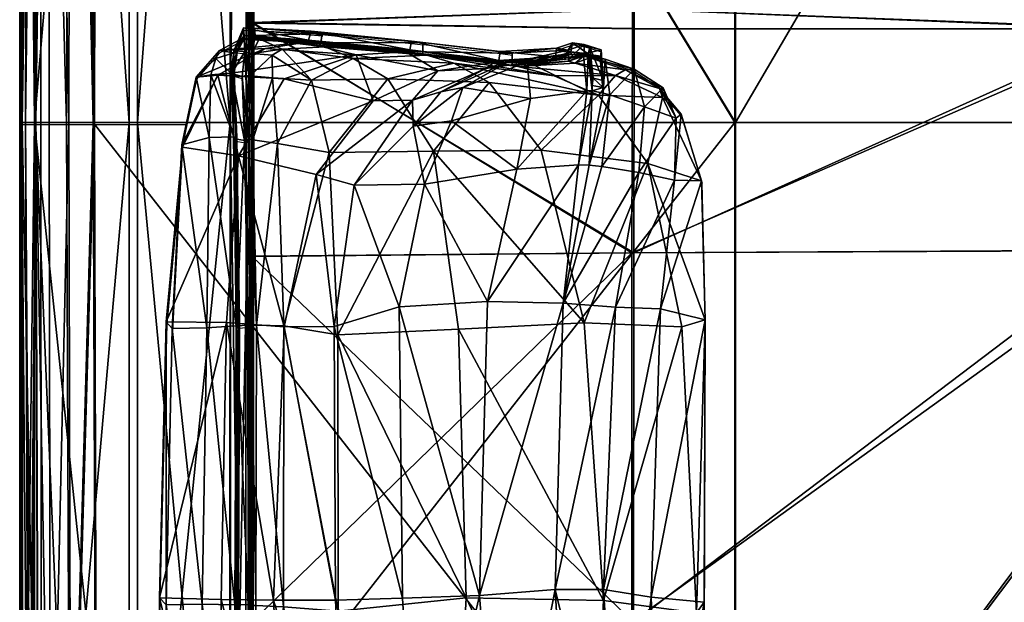
# Model space of a CAD drawing. Units: centimetres. Extents: x -296 to 10, y -261 to 120.
# Drawn here: x -296 to -228, y -177 to -138 of the extents above; entities that cross this region are included whole.
import ezdxf

# ---------------------------------------------------------------- set-up
doc = ezdxf.new("R2010")
doc.units = ezdxf.units.CM
doc.layers.add('Mobilier 2D', color=7, linetype='Continuous', true_color=0x390888)
doc.layers.add('Mobilier 3D', color=7, linetype='Continuous', true_color=0x390888)

# ---------------------------------------------------------------- blocks, each defined once
blk = doc.blocks.new('7084546d-d2c2-4c9c-b5cb-881ffae012c3')
at = {"layer": 'Mobilier 2D'}
for points in [[(-68.214, 48.99, 0), (-0.159, 49.051, 0)], [(-0.159, 49.034, 0), (-68.214, 48.99, 0)], [(-68.199, 49.007, 0), (-0.159, 49.051, 0)], [(-0.159, 49.051, 0), (83.373, 49.008, 0)], [(-0.159, 49.034, 0), (-0.159, 49.051, 0)], [(-0.159, 37.614, 0), (-0.159, 49.034, 0)], [(83.389, 48.99, 0), (-0.159, 49.034, 0)], [(-0.159, 49.034, 0), (83.373, 49.008, 0)], [(-50.428, 39.255, 0), (-32.727, 39.464, 0)], [(-13.812, 38.998, 0), (-32.727, 39.464, 0)], [(-3.194, 38.014, 0), (-14.274, 38.601, 0)], [(-3.194, 38.014, 0), (-13.812, 38.998, 0)], [(-1.682, 37.934, 0), (-3.194, 38.014, 0)], [(-0.159, 37.614, 0), (-1.682, 37.934, 0)], [(2.958, 36.958, 0), (-0.159, 37.614, 0)], [(2.958, 36.958, 0), (4.774, 35.361, 0)], [(5.462, 34.062, 0), (4.774, 35.361, 0)], [(-1.261, 34.38, 0), (3.21, 34.536, 0)], [(3.005, 33.795, 0), (3.21, 34.536, 0)], [(3.21, 34.536, 0), (4.746, 34.361, 0)], [(-33.192, 34.2, 0), (-14.093, 34.194, 0)], [(-1.261, 34.38, 0), (-14.093, 34.194, 0)], [(-14.093, 34.194, 0), (-14.055, 33.414, 0)], [(-1.261, 34.38, 0), (-1.39, 33.625, 0)], [(3.005, 33.795, 0), (-1.39, 33.625, 0)], [(4.713, 33.612, 0), (4.746, 34.361, 0)], [(4.746, 34.361, 0), (5.462, 34.062, 0)], [(5.462, 34.062, 0), (6.331, 33.699, 0)], [(-14.055, 33.414, 0), (-33.222, 33.393, 0)], [(-1.39, 33.625, 0), (-14.055, 33.414, 0)], [(4.713, 33.612, 0), (6.31, 32.955, 0)], [(6.331, 33.699, 0), (6.312, 32.996, 0)], [(6.31, 32.955, 0), (5.944, 28.301, 0)], [(6.31, 32.955, 0), (6.1, 29.061, 0)], [(6.312, 32.996, 0), (6.31, 32.955, 0)], [(6.312, 32.996, 0), (7.851, 32.997, 0)], [(6.1, 29.061, 0), (5.411, 22.197, 0)], [(5.944, 28.301, 0), (6.1, 29.061, 0)], [(5.411, 22.197, 0), (5.326, 21.407, 0)], [(4.71, 16.098, 0), (5.326, 21.407, 0)], [(4.589, 15.283, 0), (4.71, 16.098, 0)], [(4.71, 16.098, 0), (4.95, 12.249, 0)], [(4.95, 12.249, 0), (4.814, 11.445, 0)], [(5.308, 11.15, 0), (4.95, 12.249, 0)], [(5.195, 10.349, 0), (5.308, 11.15, 0)], [(4.828, 9.176, 0), (5.195, 10.349, 0)], [(4.192, 8.897, 0), (3.495, 6.921, 0)], [(4.257, 9.14, 0), (4.192, 8.897, 0)], [(4.284, 9.242, 0), (4.257, 9.14, 0)], [(4.257, 9.14, 0), (4.828, 9.176, 0)], [(3.495, 6.921, 0), (2.219, 4.922, 0)], [(2.175, 5.18, 0), (1.503, 4.616, 0)], [(2.219, 4.922, 0), (1.503, 4.616, 0)], [(1.503, 4.616, 0), (0.416, 3.705, 0)], [(0.416, 3.705, 0), (-4.154, 2.29, 0)], [(-50.174, 2.173, 0), (-13.672, 2.044, 0)], [(-13.672, 2.044, 0), (-4.154, 2.29, 0)]]:
    blk.add_polyline3d(points, dxfattribs=at)
blk = doc.blocks.new('0f639131-0e04-4171-ab94-2cdcba54499f')
at = {"layer": 'Mobilier 3D', "color": 206, "true_color": 0x560d6a}
mesh = blk.add_polyface(dxfattribs=at)
corners = [(-65.671, 45.627, 19.791), (-65.681, 43.821, 19.792), (-55.996, 43.841, 19.841), (-55.996, 45.648, 19.841), (-55.993, 47.764, 10.04), (-65.618, 47.585, 10.051), (-65.687, 48.068, 11.647), (-56.002, 48.464, 11.654), (-55.993, 47.794, 19.687), (-65.791, 47.605, 19.687), (-55.996, 48.324, 18.463), (-65.73, 48.009, 18.458), (-65.56, 46.95, 9.789), (-67.655, 46.945, 9.808), (-67.704, 47.545, 10.054), (-65.541, 45.423, 9.775), (-67.645, 45.389, 9.782), (-65.546, 43.636, 9.776), (-67.645, 43.601, 9.784), (-67.767, 45.623, 19.78), (-67.779, 43.817, 19.781), (-67.786, 47.981, 11.645), (-67.914, 47.564, 19.687), (-67.839, 47.94, 18.457), (-55.887, 46.97, 9.701), (-55.831, 45.574, 9.739), (-55.856, 43.796, 9.74), (-65.873, -0.017, 19.811), (-65.649, 0.01, 9.799), (-68.014, -0.018, 19.804), (-56.343, 0.037, 9.771), (-68.677, 33.119, 36.413), (-68.5, 6.933, 38.28), (-53.146, 6.976, 38.643), (-52.896, 33.144, 36.81), (-53.139, 7.096, 19.554), (-68.516, 7.069, 19.691), (-68.734, 33.119, 19.822), (-52.929, 33.143, 19.713), (-34.25, 33.158, 19.713), (-34.25, 6.993, 38.788), (-68.055, 49.016, 57.913), (-68.059, 48.851, 60.241), (0, 48.902, 60.341), (0, 49.062, 55.403), (-68.055, 49.018, 55.41)]
mesh.append_faces([[corners[k] for k in face] for face in [(0, 1, 2), (2, 3, 0), (4, 5, 6), (6, 7, 4), (8, 9, 0), (0, 3, 8), (8, 10, 11), (11, 9, 8), (6, 11, 10), (10, 7, 6), (5, 12, 13), (13, 14, 5), (12, 15, 16), (16, 13, 12), (16, 15, 17), (17, 18, 16), (19, 20, 1), (1, 0, 19), (14, 21, 6), (6, 5, 14), (9, 22, 19), (19, 0, 9), (9, 11, 23), (21, 23, 11), (11, 6, 21), (4, 24, 12), (12, 5, 4), (24, 25, 15), (15, 12, 24), (15, 25, 26), (26, 17, 15), (2, 1, 27), (18, 17, 28), (1, 20, 29), (17, 26, 30), (31, 32, 33), (33, 34, 31), (35, 36, 37), (37, 38, 35), (35, 38, 39), (34, 33, 40), (41, 42, 43), (44, 45, 41)]], dxfattribs={"vtx2": -1, "color": 206})
mesh = blk.add_polyface(dxfattribs=at)
corners = [(-56.002, 48.464, 11.654), (-55.996, 48.324, 18.463), (0, 48.688, 18.476), (0, 45.712, 9.695), (-55.831, 45.574, 9.739), (-55.887, 46.97, 9.701), (-55.993, 47.764, 10.04), (0, 47.97, 10.026), (0, 48.001, 19.688), (-55.993, 47.794, 19.687), (-55.996, 45.648, 19.841), (-55.996, 43.841, 19.841), (0, 44.045, 19.856), (0, 43.943, 9.697), (-55.856, 43.796, 9.74), (-56.246, -0.016, 19.841), (-8.936, 7.096, 19.554), (-34.25, 7.101, 19.554), (-34.25, 33.158, 19.713), (-9.18, 33.144, 36.81), (-34.25, 33.158, 36.903), (-34.25, 6.993, 38.788), (-53.139, 7.096, 19.554), (-52.896, 33.144, 36.81), (0, 48.902, 60.341), (-68.059, 48.851, 60.241), (-68.007, 47.589, 61.619), (0, 47.632, 61.766), (-67.484, 34.635, 19.791), (-67.367, 41.001, 19.782), (0, 41, 19.772), (0, 33.319, 19.965), (-67.691, 33.363, 20.104), (-67.934, 48.908, 20.104), (-68.039, 49.034, 21.548), (0, 49.078, 21.437), (0, 48.953, 19.965), (-68.042, 49.033, 24.331), (0, 49.078, 24.324), (-67.868, 41.574, 61.891), (-67.853, 34.683, 61.331), (0, 34.64, 61.474), (0, 41.57, 62.065), (0, 49.06, 57.951), (-68.055, 49.016, 57.913), (-67.815, 33.59, 59.858), (0, 33.54, 59.958), (-67.739, 48.035, 19.812), (0, 48.065, 19.781), (0, 33.194, 21.437), (-67.796, 33.238, 21.549), (-67.811, 33.125, 57.876), (-67.811, 33.115, 55.566), (0, 33.019, 55.559), (0, 33.022, 57.669), (-67.799, 33.238, 24.331), (0, 33.194, 24.324), (0, 49.062, 55.403), (-68.055, 49.018, 55.41)]
mesh.append_faces([[corners[k] for k in face] for face in [(0, 1, 2), (3, 4, 5), (5, 6, 7), (7, 6, 0), (8, 9, 10), (1, 9, 8), (10, 11, 12), (13, 14, 4), (12, 11, 15), (16, 17, 18), (19, 20, 21), (18, 17, 22), (21, 20, 23), (24, 25, 26), (26, 27, 24), (28, 29, 30), (31, 32, 28), (33, 34, 35), (35, 36, 33), (34, 37, 38), (38, 35, 34), (39, 40, 41), (41, 42, 39), (24, 43, 44), (45, 46, 41), (41, 40, 45), (29, 47, 48), (49, 50, 32), (51, 52, 53), (53, 54, 51), (48, 47, 33), (33, 36, 48), (55, 50, 49), (49, 56, 55), (45, 51, 54), (54, 46, 45), (26, 39, 42), (42, 27, 26), (44, 43, 57), (38, 37, 58), (58, 57, 38), (55, 56, 53), (53, 52, 55)]], dxfattribs={"vtx2": -1, "color": 206})
mesh = blk.add_polyface(dxfattribs=at)
corners = [(0, 48.688, 18.476), (0, 48.951, 11.654), (-56.002, 48.464, 11.654), (-55.887, 46.97, 9.701), (0, 47.061, 9.659), (0, 45.712, 9.695), (0, 47.97, 10.026), (-55.996, 45.648, 19.841), (0, 45.857, 19.856), (0, 48.001, 19.688), (-55.996, 48.324, 18.463), (0, 44.045, 19.856), (-55.831, 45.574, 9.739), (0, 43.943, 9.697), (-55.856, 43.796, 9.74), (0, 0.033, 9.729), (8.094, 7.065, 19.855), (7.967, 7.024, 21.297), (7.838, 33.121, 21.178), (8.046, 33.119, 19.947), (7.967, 6.995, 28.646), (7.831, 33.121, 28.192), (9.26, 33.119, 36.413), (8.055, 33.119, 35.804), (8.092, 6.934, 37.478), (9.437, 6.933, 38.28), (24.79, 6.976, 38.643), (7.837, 33.121, 34.031), (7.966, 6.969, 35.432), (9.203, 33.119, 19.822), (9.421, 7.069, 19.691), (24.798, 7.096, 19.554), (7.768, 7.065, 19.855), (8.02, 33.119, 19.947), (8.228, 33.121, 21.178), (7.894, 7.024, 21.297), (8.235, 33.121, 28.192), (7.894, 6.995, 28.646), (7.769, 6.934, 37.478), (8.011, 33.119, 35.804), (6.806, 33.119, 36.413), (-9.18, 33.144, 36.81), (-8.929, 6.976, 38.643), (6.425, 6.933, 38.28), (8.229, 33.121, 34.031), (7.895, 6.969, 35.432), (6.864, 33.119, 19.822), (6.441, 7.069, 19.691), (-8.936, 7.096, 19.554), (-9.146, 33.143, 19.713), (-34.25, 33.158, 19.713), (-34.25, 6.993, 38.788), (0, 41, 19.772), (0, 34.614, 19.772), (-67.484, 34.635, 19.791), (0, 33.319, 19.965), (0, 48.065, 19.781), (-67.367, 41.001, 19.782), (-67.691, 33.363, 20.104), (0, 33.194, 21.437)]
mesh.append_faces([[corners[k] for k in face] for face in [(0, 1, 2), (3, 4, 5), (6, 4, 3), (2, 1, 6), (7, 8, 9), (9, 0, 10), (11, 8, 7), (12, 5, 13), (14, 13, 15), (16, 17, 18), (18, 19, 16), (18, 17, 20), (20, 21, 18), (22, 23, 24), (22, 25, 26), (27, 28, 24), (24, 23, 27), (20, 28, 27), (27, 21, 20), (29, 30, 16), (16, 19, 29), (31, 30, 29), (32, 33, 34), (34, 35, 32), (34, 36, 37), (37, 35, 34), (38, 39, 40), (40, 41, 42), (42, 43, 40), (44, 39, 38), (38, 45, 44), (37, 36, 44), (44, 45, 37), (46, 33, 32), (32, 47, 46), (48, 49, 46), (46, 47, 48), (50, 49, 48), (51, 42, 41), (52, 53, 54), (54, 53, 55), (56, 52, 57), (58, 55, 59)]], dxfattribs={"vtx2": -1, "color": 206})
mesh = blk.add_polyface(dxfattribs=at)
corners = [(71.994, 48.464, 11.654), (0, 48.951, 11.654), (0, 48.688, 18.476), (71.988, 48.324, 18.463), (0, 45.712, 9.695), (0, 47.061, 9.659), (71.879, 46.97, 9.701), (71.823, 45.574, 9.739), (0, 47.97, 10.026), (71.985, 47.764, 10.04), (71.985, 47.794, 19.687), (0, 48.001, 19.688), (0, 45.857, 19.856), (71.987, 45.648, 19.841), (0, 44.045, 19.856), (71.987, 43.841, 19.841), (71.848, 43.796, 9.74), (0, 43.943, 9.697), (83.5, 47.589, 61.619), (83.552, 48.851, 60.241), (0, 48.902, 60.341), (0, 47.632, 61.766), (0, 41, 19.772), (82.86, 41.001, 19.782), (82.977, 34.635, 19.791), (0, 34.614, 19.772), (83.184, 33.363, 20.104), (0, 33.319, 19.965), (83.428, 48.908, 20.104), (0, 48.953, 19.965), (0, 49.078, 21.437), (83.533, 49.034, 21.548), (0, 49.078, 24.324), (83.535, 49.033, 24.331), (83.361, 41.574, 61.891), (0, 41.57, 62.065), (0, 34.64, 61.474), (83.346, 34.683, 61.331), (83.548, 49.016, 57.913), (0, 49.06, 57.951), (83.308, 33.59, 59.858), (0, 33.54, 59.958), (0, 48.065, 19.781), (83.232, 48.035, 19.812), (0, 33.022, 57.669), (83.548, 49.018, 55.41), (0, 49.062, 55.403)]
mesh.append_faces([[corners[k] for k in face] for face in [(0, 1, 2), (2, 3, 0), (4, 5, 6), (6, 7, 4), (6, 5, 8), (8, 9, 6), (1, 0, 9), (9, 8, 1), (10, 11, 12), (12, 13, 10), (2, 11, 10), (10, 3, 2), (13, 12, 14), (14, 15, 13), (7, 16, 17), (17, 4, 7), (18, 19, 20), (20, 21, 18), (22, 23, 24), (24, 25, 22), (24, 26, 27), (27, 25, 24), (28, 29, 30), (30, 31, 28), (32, 33, 31), (31, 30, 32), (34, 35, 36), (36, 37, 34), (38, 39, 20), (20, 19, 38), (40, 37, 36), (36, 41, 40), (23, 22, 42), (42, 43, 23), (28, 43, 42), (42, 29, 28), (40, 41, 44), (35, 34, 18), (18, 21, 35), (39, 38, 45), (45, 46, 39), (33, 32, 46), (46, 45, 33)]], dxfattribs={"vtx2": -1, "color": 206})
mesh = blk.add_polyface(dxfattribs=at)
corners = [(-69.685, -0.005, 19.683), (-69.732, -42.47, 19.683), (-68.249, -42.46, 19.826), (-68.014, -0.018, 19.804), (0, -41.975, 9.761), (-56.83, -41.782, 9.801), (-56.343, 0.037, 9.771), (-65.873, -0.017, 19.811), (-56.246, -0.016, 19.841), (-55.996, 43.841, 19.841), (-67.663, 0.003, 9.805), (-68.889, 0, 9.808), (-68.886, 43.697, 9.786), (-69.836, -0.003, 10.068), (-69.932, -0.005, 18.457), (-69.638, 43.98, 19.683), (-65.649, 0.01, 9.799), (-67.645, 43.601, 9.784), (-65.681, 43.821, 19.792), (-65.546, 43.636, 9.776), (-67.779, 43.817, 19.781), (0, 0.033, 9.729), (-55.856, 43.796, 9.74), (-56.497, -42.46, 19.841), (-66.066, -42.46, 19.829), (-68.892, -42.127, 9.83), (-67.68, -41.996, 9.827), (-69.901, -42.449, 10.074), (0, -42.458, 19.856), (-65.751, -41.944, 9.822), (-8.76, -28.285, 19.533), (-34.25, -28.401, 19.533), (-34.25, 7.101, 19.554), (-34.25, 6.993, 38.788), (-34.25, -26.703, 40.602), (-8.75, -26.681, 40.448), (-69.843, 7.065, 19.855), (-68.516, 7.069, 19.691), (-68.507, -28.121, 19.673), (-69.791, -28.12, 19.837), (-53.139, 7.096, 19.554), (-53.315, -28.285, 19.533), (-69.969, 7.024, 21.297), (-69.845, 6.934, 37.478), (-69.877, -27.234, 38.144), (-68.471, -27.089, 39.072), (-68.5, 6.933, 38.28), (-53.146, 6.976, 38.643), (-53.326, -26.681, 40.448), (-69.867, 46.436, 57.636), (-69.821, 0, 57.669), (-69.817, 0, 55.559), (-69.924, -44.696, 57.876)]
mesh.append_faces([[corners[k] for k in face] for face in [(0, 1, 2), (2, 3, 0), (4, 5, 6), (7, 8, 9), (10, 11, 12), (12, 11, 13), (14, 0, 15), (16, 10, 17), (3, 7, 18), (6, 16, 19), (0, 3, 20), (21, 6, 22), (23, 8, 7), (7, 24, 23), (25, 11, 10), (10, 26, 25), (13, 11, 25), (25, 27, 13), (1, 0, 14), (8, 23, 28), (26, 10, 16), (16, 29, 26), (24, 7, 3), (3, 2, 24), (16, 6, 5), (5, 29, 16), (30, 31, 32), (33, 34, 35), (36, 37, 38), (38, 39, 36), (40, 41, 38), (38, 37, 40), (42, 36, 39), (43, 44, 45), (45, 46, 43), (47, 46, 45), (45, 48, 47), (32, 31, 41), (41, 40, 32), (33, 47, 48), (48, 34, 33), (49, 50, 51), (51, 50, 52)]], dxfattribs={"vtx2": -1, "color": 206})
mesh = blk.add_polyface(dxfattribs=at)
corners = [(-56.343, 0.037, 9.771), (0, 0.033, 9.729), (0, -41.975, 9.761), (-56.246, -0.016, 19.841), (0, 0.002, 19.856), (0, 44.045, 19.856), (0, -42.458, 19.856), (8.182, -41.282, 37.859), (8.06, -27.234, 38.144), (7.946, -27.342, 36.116), (8.092, 6.934, 37.478), (9.437, 6.933, 38.28), (9.26, 33.119, 36.413), (7.966, 6.969, 35.432), (7.967, 6.995, 28.646), (7.975, -27.696, 28.855), (9.537, -41.139, 38.777), (9.465, -27.089, 39.072), (8.094, 7.065, 19.855), (9.421, 7.069, 19.691), (9.429, -28.121, 19.673), (8.145, -28.12, 19.837), (24.611, -26.681, 40.448), (24.798, 7.096, 19.554), (7.977, -28.078, 21.389), (7.967, 7.024, 21.297), (24.79, 6.976, 38.643), (6.806, 33.119, 36.413), (6.425, 6.933, 38.28), (7.769, 6.934, 37.478), (7.895, 6.969, 35.432), (7.802, -27.234, 38.144), (7.915, -27.342, 36.116), (7.894, 6.995, 28.646), (7.887, -27.696, 28.855), (6.396, -27.089, 39.072), (6.324, -41.139, 38.777), (7.768, 7.065, 19.855), (7.716, -28.12, 19.837), (6.432, -28.121, 19.673), (6.441, 7.069, 19.691), (-8.75, -26.681, 40.448), (-8.936, 7.096, 19.554), (-8.76, -28.285, 19.533), (7.894, 7.024, 21.297), (7.885, -28.078, 21.389), (-8.929, 6.976, 38.643), (-34.25, 7.101, 19.554), (-34.25, 6.993, 38.788), (-8.6, -40.521, 40.134), (-34.25, -26.703, 40.602)]
mesh.append_faces([[corners[k] for k in face] for face in [(0, 1, 2), (3, 4, 5), (6, 4, 3), (7, 8, 9), (10, 11, 12), (13, 9, 8), (8, 10, 13), (14, 15, 9), (9, 13, 14), (16, 17, 8), (18, 19, 20), (20, 21, 18), (22, 17, 16), (20, 19, 23), (21, 24, 25), (25, 18, 21), (24, 15, 14), (14, 25, 24), (10, 8, 17), (17, 11, 10), (26, 11, 17), (27, 28, 29), (30, 29, 31), (31, 32, 30), (33, 30, 32), (32, 34, 33), (31, 35, 36), (37, 38, 39), (39, 40, 37), (36, 35, 41), (42, 40, 39), (39, 43, 42), (38, 37, 44), (44, 45, 38), (45, 44, 33), (33, 34, 45), (29, 28, 35), (35, 31, 29), (46, 41, 35), (35, 28, 46), (47, 42, 43), (41, 46, 48), (49, 41, 50)]], dxfattribs={"vtx2": -1, "color": 206})
mesh = blk.add_polyface(dxfattribs=at)
corners = [(0, -41.975, 9.761), (0, 0.033, 9.729), (72.335, 0.037, 9.771), (72.822, -41.782, 9.801), (71.987, 43.841, 19.841), (0, 44.045, 19.856), (0, 0.002, 19.856), (72.238, -0.016, 19.841), (71.848, 43.796, 9.74), (0, 43.943, 9.697), (72.488, -42.46, 19.841), (0, -42.458, 19.856), (84.743, 33.119, 36.413), (68.757, 33.144, 36.81), (69.008, 6.976, 38.643), (84.369, -28.121, 19.673), (69.177, -28.285, 19.533), (69, 7.096, 19.554), (69.187, -26.681, 40.448), (84.333, -27.089, 39.072), (68.791, 33.143, 19.713), (84.8, 33.119, 19.822), (43.687, 33.158, 19.713), (43.687, 7.101, 19.554), (43.687, 33.158, 36.903), (43.687, 6.993, 38.788), (43.687, -28.401, 19.533), (43.687, -26.703, 40.602), (69.337, -40.521, 40.134), (24.79, 6.976, 38.643), (25.041, 33.144, 36.81), (9.26, 33.119, 36.413), (24.798, 7.096, 19.554), (24.621, -28.285, 19.533), (9.429, -28.121, 19.673), (9.465, -27.089, 39.072), (24.611, -26.681, 40.448), (9.203, 33.119, 19.822), (25.007, 33.143, 19.713), (24.462, -40.521, 40.134), (83.184, 33.363, 20.104), (83.289, 33.238, 21.549), (0, 33.194, 21.437), (0, 33.319, 19.965), (83.304, 33.069, 57.636), (0, 33.022, 57.669), (0, 33.019, 55.559), (83.304, 33.065, 55.566), (83.292, 33.238, 24.331), (0, 33.194, 24.324), (83.308, 33.59, 59.858)]
mesh.append_faces([[corners[k] for k in face] for face in [(0, 1, 2), (2, 3, 0), (4, 5, 6), (6, 7, 4), (8, 2, 1), (1, 9, 8), (10, 7, 6), (6, 11, 10), (12, 13, 14), (15, 16, 17), (14, 18, 19), (17, 20, 21), (22, 20, 17), (17, 23, 22), (13, 24, 25), (25, 14, 13), (23, 17, 16), (16, 26, 23), (25, 27, 18), (18, 14, 25), (28, 18, 27), (29, 30, 31), (32, 33, 34), (35, 36, 29), (37, 38, 32), (22, 23, 32), (32, 38, 22), (30, 29, 25), (25, 24, 30), (23, 26, 33), (33, 32, 23), (25, 29, 36), (36, 27, 25), (27, 36, 39), (40, 41, 42), (42, 43, 40), (44, 45, 46), (46, 47, 44), (41, 48, 49), (49, 42, 41), (45, 44, 50), (47, 46, 49), (49, 48, 47)]], dxfattribs={"vtx2": -1, "color": 206})
at = {"layer": 'Mobilier 3D', "color": 149, "true_color": 0x3b3f53}
mesh = blk.add_polyface(dxfattribs=at)
corners = [(-32.681, 35.263, 62.913), (-32.743, 31.674, 52.069), (-49.776, 30.757, 51.276), (-50.111, 35.243, 62.842), (-32.567, 39.49, 73.368), (-50.269, 39.282, 73.475), (-50.991, 38.878, 80.046), (-33.055, 39.04, 80.183), (-14.115, 38.627, 80.328), (-13.653, 39.024, 73.584), (-13.696, 34.906, 62.826), (-51.49, 32.992, 86.955), (-33.107, 32.884, 86.71), (-33.093, 33.22, 86.628), (-51.515, 33.305, 86.868), (-33.086, 33.236, 86.807), (-51.493, 33.534, 87.657), (-33.062, 33.419, 87.42), (-33.033, 34.226, 87.12), (-51.509, 33.328, 87.045), (-33.195, 30.991, 87.019), (-13.934, 34.22, 87.348), (-13.914, 34.083, 86.707), (-33.053, 34.139, 86.469), (-13.909, 34.014, 86.551), (-33.058, 34.081, 86.307), (-13.923, 34.239, 86.429), (-33.052, 34.327, 86.188), (-14.077, 36.254, 84.588), (-33.006, 36.575, 84.303), (-51.563, 34.31, 87.337), (-51.598, 34.199, 86.689), (-51.607, 34.137, 86.53), (-51.628, 34.351, 86.422), (-13.875, 33.178, 86.931), (-13.879, 33.208, 87.106), (-13.896, 33.44, 87.706), (-13.879, 32.843, 87.047), (-13.923, 30.959, 87.551), (-51.684, 36.392, 84.52)]
mesh.append_faces([[corners[k] for k in face] for face in [(0, 1, 2), (2, 3, 0), (4, 0, 3), (3, 5, 4), (6, 7, 4), (4, 5, 6), (7, 8, 9), (9, 4, 7), (10, 0, 4), (11, 12, 13), (14, 13, 15), (16, 17, 18), (19, 15, 17), (20, 12, 11), (1, 0, 10), (18, 21, 22), (22, 23, 18), (24, 25, 23), (23, 22, 24), (25, 24, 26), (26, 27, 25), (28, 29, 27), (27, 26, 28), (30, 18, 23), (31, 23, 25), (32, 25, 27), (33, 27, 29), (13, 34, 35), (35, 15, 13), (36, 17, 15), (15, 35, 36), (17, 36, 21), (21, 18, 17), (37, 12, 20), (20, 38, 37), (34, 13, 12), (12, 37, 34), (39, 29, 7), (7, 6, 39), (29, 28, 8), (8, 7, 29)]], dxfattribs={"vtx2": -1, "color": 149})
mesh = blk.add_polyface(dxfattribs=at)
corners = [(-13.988, 27.519, 45.551), (-12.636, 23.048, 41.51), (-32.602, 22.82, 41.956), (-32.567, 39.49, 73.368), (-13.653, 39.024, 73.584), (-13.696, 34.906, 62.826), (-14.077, 36.254, 84.588), (-1.018, 36.077, 85.431), (-1.523, 37.96, 81.032), (-14.115, 38.627, 80.328), (-1.682, 37.914, 74.213), (-2.278, 34.077, 62.744), (-4.23, 21.322, 40.85), (-4.292, 26.147, 45.069), (-0.242, 22.101, 41.602), (0.114, 19.474, 39.786), (1.539, 22.145, 44.873), (-3.559, 28.74, 50.381), (-13.998, 30.949, 51.746), (-32.743, 31.674, 52.069), (-13.879, 32.843, 87.047), (-13.923, 30.959, 87.551), (-1.438, 31.393, 88.181), (-1.192, 33.08, 87.879), (-14.537, 27.254, 87.499), (-2.051, 27.864, 87.617), (-1.231, 33.652, 88.574), (-13.896, 33.44, 87.706), (-13.879, 33.208, 87.106), (-1.163, 33.419, 87.969), (-1.102, 34.406, 88.229), (-13.934, 34.22, 87.348), (-13.875, 33.178, 86.931), (-1.145, 33.391, 87.792), (-13.909, 34.014, 86.551), (-1.01, 34.198, 87.425), (-0.986, 34.4, 87.297), (-13.923, 34.239, 86.429), (-13.914, 34.083, 86.707), (-1.029, 34.267, 87.582), (-14.155, 19, 81.19), (-1.953, 20.709, 79.958)]
mesh.append_faces([[corners[k] for k in face] for face in [(0, 1, 2), (3, 4, 5), (6, 7, 8), (8, 9, 6), (9, 8, 10), (10, 4, 9), (11, 5, 4), (4, 10, 11), (12, 13, 14), (14, 15, 12), (16, 13, 17), (0, 18, 17), (17, 13, 0), (18, 5, 11), (11, 17, 18), (1, 0, 13), (13, 12, 1), (5, 18, 19), (20, 21, 22), (22, 23, 20), (21, 24, 25), (25, 22, 21), (26, 27, 28), (28, 29, 26), (26, 30, 31), (31, 27, 26), (32, 33, 29), (29, 28, 32), (33, 32, 20), (20, 23, 33), (34, 35, 36), (36, 37, 34), (7, 6, 37), (37, 36, 7), (35, 34, 38), (38, 39, 35), (24, 40, 41), (41, 25, 24), (31, 30, 39), (39, 38, 31)]], dxfattribs={"vtx2": -1, "color": 149})
mesh = blk.add_polyface(dxfattribs=at)
corners = [(-1.018, 36.077, 85.431), (3.268, 35.975, 85.864), (3.117, 36.985, 82.178), (-1.523, 37.96, 81.032), (3.258, 35.499, 75.363), (-1.682, 37.914, 74.213), (-1.102, 34.406, 88.229), (3.37, 34.562, 88.523), (3.369, 34.427, 87.865), (-1.029, 34.267, 87.582), (3.376, 34.368, 87.696), (-1.01, 34.198, 87.425), (4.394, 35.617, 85.417), (-0.986, 34.4, 87.297), (3.392, 34.59, 87.504), (-1.192, 33.08, 87.879), (-1.438, 31.393, 88.181), (3.069, 31.735, 88.544), (3.21, 33.263, 88.189), (4.614, 31.763, 87.874), (2.913, 29.075, 87.617), (2.994, 23.845, 79.426), (4.386, 26.207, 78.902), (-2.051, 27.864, 87.617), (-1.953, 20.709, 79.958), (3.234, 33.55, 88.091), (-1.145, 33.391, 87.792), (3.218, 33.581, 88.269), (-1.163, 33.419, 87.969), (3.165, 33.821, 88.876), (-1.231, 33.652, 88.574), (-0.242, 22.101, 41.602), (-4.292, 26.147, 45.069), (1.539, 22.145, 44.873), (2.115, 20.204, 41.962), (1.481, 24.838, 50.04), (3.539, 20.407, 50.2), (-3.559, 28.74, 50.381), (2.987, 30.943, 63.92), (4.642, 26.015, 64.529), (-2.278, 34.077, 62.744)]
mesh.append_faces([[corners[k] for k in face] for face in [(0, 1, 2), (2, 3, 0), (4, 5, 3), (3, 2, 4), (6, 7, 8), (8, 9, 6), (10, 11, 9), (9, 8, 10), (2, 1, 12), (1, 0, 13), (13, 14, 1), (11, 10, 14), (14, 13, 11), (15, 16, 17), (17, 18, 15), (19, 17, 20), (20, 21, 22), (23, 24, 21), (21, 20, 23), (16, 23, 20), (20, 17, 16), (25, 26, 15), (15, 18, 25), (26, 25, 27), (27, 28, 26), (29, 30, 28), (28, 27, 29), (30, 29, 7), (7, 6, 30), (31, 32, 33), (33, 34, 31), (33, 35, 36), (37, 35, 33), (35, 38, 39), (39, 36, 35), (4, 38, 40), (40, 5, 4), (39, 38, 4), (40, 38, 35), (35, 37, 40)]], dxfattribs={"vtx2": -1, "color": 149})
at = {"layer": 'Mobilier 3D', "color": 122, "true_color": 0x2ec8a3}
mesh = blk.add_polyface(dxfattribs=at)
corners = [(77.509, -34.487, 9.848), (77.824, -33.728, 9.848), (78.583, -33.413, 9.848), (79.342, -33.728, 9.848), (79.657, -34.487, 9.848), (79.342, -35.246, 9.848), (78.583, -35.561, 9.848), (77.824, -35.246, 9.848), (77.824, -33.728, 0.3), (78.583, -33.413, 0.3), (79.342, -33.728, 0.3), (79.657, -34.487, 0.3), (79.342, -35.246, 0.3), (78.583, -35.561, 0.3), (77.824, -35.246, 0.3), (77.509, -34.487, 0.3), (-61.68, -34.487, 9.848), (-61.995, -33.728, 9.848), (-62.754, -33.413, 9.848), (-63.514, -33.728, 9.848), (-63.828, -34.487, 9.848), (-63.514, -35.246, 9.848), (-62.754, -35.561, 9.848), (-61.995, -35.246, 9.848), (-61.995, -33.728, 0.3), (-62.754, -33.413, 0.3), (-63.514, -33.728, 0.3), (-63.828, -34.487, 0.3), (-63.514, -35.246, 0.3), (-62.754, -35.561, 0.3), (-61.995, -35.246, 0.3), (-61.68, -34.487, 0.3), (77.509, 36.019, 9.848), (77.824, 35.259, 9.848), (78.583, 34.945, 9.848), (79.342, 35.259, 9.848), (79.657, 36.019, 9.848), (79.342, 36.778, 9.848), (78.583, 37.093, 9.848), (77.824, 36.778, 9.848), (77.824, 35.259, 0.3), (78.583, 34.945, 0.3), (79.342, 35.259, 0.3), (79.657, 36.019, 0.3), (79.342, 36.778, 0.3), (78.583, 37.093, 0.3), (77.824, 36.778, 0.3), (77.509, 36.019, 0.3), (-61.681, 36.019, 9.848), (-61.995, 35.259, 9.848), (-62.754, 34.945, 9.848), (-63.514, 35.259, 9.848), (-63.828, 36.019, 9.848), (-63.514, 36.778, 9.848), (-62.754, 37.093, 9.848), (-61.995, 36.778, 9.848), (-61.995, 35.259, 0.3), (-62.754, 34.945, 0.3), (-63.514, 35.259, 0.3), (-63.828, 36.019, 0.3), (-63.514, 36.778, 0.3), (-62.754, 37.093, 0.3), (-61.995, 36.778, 0.3), (-61.681, 36.019, 0.3)]
mesh.append_faces([[corners[k] for k in face] for face in [(12, 14, 8), (10, 12, 8), (0, 6, 4), (0, 4, 2), (24, 30, 28), (24, 28, 26), (20, 22, 16), (18, 20, 16), (40, 46, 44), (40, 44, 42), (36, 38, 32), (34, 36, 32), (60, 62, 56), (58, 60, 56), (48, 54, 52), (48, 52, 50)]], dxfattribs={"vtx0": -1, "vtx1": -1, "vtx2": -1, "color": 122})
mesh.append_faces([[corners[k] for k in face] for face in [(9, 10, 8), (1, 0, 2), (25, 24, 26), (17, 18, 16), (41, 40, 42), (33, 34, 32), (57, 58, 56), (49, 48, 50)]], dxfattribs={"vtx1": -1, "color": 122})
mesh.append_faces([[corners[k] for k in face] for face in [(0, 1, 8), (8, 15, 0), (1, 2, 9), (9, 8, 1), (2, 3, 10), (10, 9, 2), (3, 4, 11), (11, 10, 3), (4, 5, 12), (12, 11, 4), (5, 6, 13), (13, 12, 5), (6, 7, 14), (14, 13, 6), (7, 0, 15), (15, 14, 7), (10, 11, 12), (12, 13, 14), (14, 15, 8), (0, 7, 6), (6, 5, 4), (4, 3, 2), (16, 31, 24), (24, 17, 16), (17, 24, 25), (25, 18, 17), (18, 25, 26), (26, 19, 18), (19, 26, 27), (27, 20, 19), (20, 27, 28), (28, 21, 20), (21, 28, 29), (29, 22, 21), (22, 29, 30), (30, 23, 22), (23, 30, 31), (31, 16, 23), (24, 31, 30), (30, 29, 28), (28, 27, 26), (18, 19, 20), (20, 21, 22), (22, 23, 16), (32, 47, 40), (40, 33, 32), (33, 40, 41), (41, 34, 33), (34, 41, 42), (42, 35, 34), (35, 42, 43), (43, 36, 35), (36, 43, 44), (44, 37, 36), (37, 44, 45), (45, 38, 37), (38, 45, 46), (46, 39, 38), (39, 46, 47), (47, 32, 39), (40, 47, 46), (46, 45, 44), (44, 43, 42), (34, 35, 36), (36, 37, 38), (38, 39, 32), (48, 49, 56), (56, 63, 48), (49, 50, 57), (57, 56, 49), (50, 51, 58), (58, 57, 50), (51, 52, 59), (59, 58, 51), (52, 53, 60), (60, 59, 52), (53, 54, 61), (61, 60, 53), (54, 55, 62), (62, 61, 54), (55, 48, 63), (63, 62, 55), (58, 59, 60), (60, 61, 62), (62, 63, 56), (48, 55, 54), (54, 53, 52), (52, 51, 50)]], dxfattribs={"vtx2": -1, "color": 122})
at = {"layer": 'Mobilier 3D', "color": 254, "true_color": 0xb7e0e5}
mesh = blk.add_polyface(dxfattribs=at)
corners = [(77.895, -33.799, 0.3), (77.61, -34.487, 0.3), (77.895, -35.175, 0.3), (78.583, -35.461, 0.3), (79.271, -35.175, 0.3), (79.557, -34.487, 0.3), (79.271, -33.799, 0.3), (78.583, -33.514, 0.3), (77.895, -33.799, 0), (77.61, -34.487, 0), (77.895, -35.175, 0), (78.583, -35.461, 0), (79.271, -35.175, 0), (79.557, -34.487, 0), (79.271, -33.799, 0), (78.583, -33.514, 0), (-62.066, -33.799, 0.3), (-61.781, -34.487, 0.3), (-62.066, -35.175, 0.3), (-62.754, -35.461, 0.3), (-63.443, -35.175, 0.3), (-63.728, -34.487, 0.3), (-63.443, -33.799, 0.3), (-62.754, -33.514, 0.3), (-62.066, -33.799, 0), (-61.781, -34.487, 0), (-62.066, -35.175, 0), (-62.754, -35.461, 0), (-63.443, -35.175, 0), (-63.728, -34.487, 0), (-63.443, -33.799, 0), (-62.754, -33.514, 0), (77.895, 35.33, 0.3), (77.61, 36.019, 0.3), (77.895, 36.707, 0.3), (78.583, 36.992, 0.3), (79.271, 36.707, 0.3), (79.557, 36.019, 0.3), (79.271, 35.33, 0.3), (78.583, 35.045, 0.3), (77.895, 35.33, 0), (77.61, 36.019, 0), (77.895, 36.707, 0), (78.583, 36.992, 0), (79.271, 36.707, 0), (79.557, 36.019, 0), (79.271, 35.33, 0), (78.583, 35.045, 0), (-62.066, 35.33, 0.3), (-61.781, 36.019, 0.3), (-62.066, 36.707, 0.3), (-62.754, 36.992, 0.3), (-63.443, 36.707, 0.3), (-63.728, 36.019, 0.3), (-63.443, 35.33, 0.3), (-62.754, 35.045, 0.3), (-62.066, 35.33, 0), (-61.781, 36.019, 0), (-62.066, 36.707, 0), (-62.754, 36.992, 0), (-63.443, 36.707, 0), (-63.728, 36.019, 0), (-63.443, 35.33, 0), (-62.754, 35.045, 0)]
mesh.append_faces([[corners[k] for k in face] for face in [(1, 3, 5), (1, 5, 7), (8, 14, 12), (8, 12, 10), (21, 19, 17), (23, 21, 17), (28, 30, 24), (26, 28, 24), (37, 35, 33), (39, 37, 33), (44, 46, 40), (42, 44, 40), (49, 51, 53), (49, 53, 55), (56, 62, 60), (56, 60, 58)]], dxfattribs={"vtx0": -1, "vtx1": -1, "vtx2": -1, "color": 254})
mesh.append_faces([[corners[k] for k in face] for face in [(0, 1, 7), (9, 8, 10), (16, 23, 17), (25, 26, 24), (32, 39, 33), (41, 42, 40), (48, 49, 55), (57, 56, 58)]], dxfattribs={"vtx1": -1, "color": 254})
mesh.append_faces([[corners[k] for k in face] for face in [(1, 0, 8), (8, 9, 1), (2, 1, 9), (9, 10, 2), (3, 2, 10), (10, 11, 3), (4, 3, 11), (11, 12, 4), (5, 4, 12), (12, 13, 5), (6, 5, 13), (13, 14, 6), (7, 6, 14), (14, 15, 7), (0, 7, 15), (15, 8, 0), (1, 2, 3), (3, 4, 5), (5, 6, 7), (8, 15, 14), (14, 13, 12), (12, 11, 10), (17, 25, 24), (24, 16, 17), (18, 26, 25), (25, 17, 18), (19, 27, 26), (26, 18, 19), (20, 28, 27), (27, 19, 20), (21, 29, 28), (28, 20, 21), (22, 30, 29), (29, 21, 22), (23, 31, 30), (30, 22, 23), (16, 24, 31), (31, 23, 16), (23, 22, 21), (21, 20, 19), (19, 18, 17), (26, 27, 28), (28, 29, 30), (30, 31, 24), (33, 41, 40), (40, 32, 33), (34, 42, 41), (41, 33, 34), (35, 43, 42), (42, 34, 35), (36, 44, 43), (43, 35, 36), (37, 45, 44), (44, 36, 37), (38, 46, 45), (45, 37, 38), (39, 47, 46), (46, 38, 39), (32, 40, 47), (47, 39, 32), (39, 38, 37), (37, 36, 35), (35, 34, 33), (42, 43, 44), (44, 45, 46), (46, 47, 40), (49, 48, 56), (56, 57, 49), (50, 49, 57), (57, 58, 50), (51, 50, 58), (58, 59, 51), (52, 51, 59), (59, 60, 52), (53, 52, 60), (60, 61, 53), (54, 53, 61), (61, 62, 54), (55, 54, 62), (62, 63, 55), (48, 55, 63), (63, 56, 48), (49, 50, 51), (51, 52, 53), (53, 54, 55), (56, 63, 62), (62, 61, 60), (60, 59, 58)]], dxfattribs={"vtx2": -1, "color": 254})
at = {"layer": 'Mobilier 3D', "color": 149, "true_color": 0x3b3f53}
mesh = blk.add_polyface(dxfattribs=at)
corners = [(5.067, 32.219, 76.87), (3.258, 35.499, 75.363), (3.117, 36.985, 82.178), (4.933, 35.387, 84.38), (4.394, 35.617, 85.417), (4.772, 34.397, 86.953), (5.707, 33.925, 86.017), (3.376, 34.368, 87.696), (4.797, 34.167, 87.165), (3.392, 34.59, 87.504), (3.369, 34.427, 87.865), (4.805, 34.222, 87.357), (3.37, 34.562, 88.523), (4.905, 34.387, 88.031), (6.491, 33.725, 86.823), (5.977, 33.687, 86.394), (5.79, 33.675, 86.242), (3.268, 35.975, 85.864), (4.753, 33.378, 87.636), (5.825, 32.945, 86.769), (5.961, 32.928, 86.863), (4.78, 33.406, 87.811), (4.743, 33.126, 87.716), (5.746, 32.662, 86.864), (5.025, 31.086, 87.291), (3.21, 33.263, 88.189), (3.069, 31.735, 88.544), (4.614, 31.763, 87.874), (4.872, 33.638, 88.402), (3.165, 33.821, 88.876), (6.469, 32.981, 87.134), (3.218, 33.581, 88.269), (3.234, 33.55, 88.091), (5.483, 29.56, 77.83)]
mesh.append_faces([[corners[k] for k in face] for face in [(0, 1, 2), (2, 3, 0), (3, 4, 5), (5, 6, 3), (7, 8, 5), (5, 9, 7), (8, 7, 10), (10, 11, 8), (12, 13, 11), (11, 10, 12), (13, 14, 15), (15, 11, 13), (8, 16, 6), (6, 5, 8), (16, 8, 11), (11, 15, 16), (4, 3, 2), (4, 17, 9), (9, 5, 4), (18, 19, 20), (20, 21, 18), (19, 18, 22), (22, 23, 19), (24, 23, 22), (25, 26, 27), (27, 22, 25), (28, 13, 12), (12, 29, 28), (28, 30, 14), (14, 13, 28), (28, 29, 31), (31, 21, 28), (32, 18, 21), (21, 31, 32), (18, 32, 25), (25, 22, 18), (33, 0, 3), (3, 6, 33), (33, 6, 16), (30, 28, 21), (21, 20, 30)]], dxfattribs={"vtx2": -1, "color": 149})
mesh = blk.add_polyface(dxfattribs=at)
corners = [(6.491, 33.725, 86.823), (6.259, 29.087, 77.954), (5.636, 29.276, 77.917), (5.977, 33.687, 86.394), (5.458, 29.301, 77.92), (5.79, 33.675, 86.242), (6.469, 32.981, 87.134), (6.104, 28.327, 78.181), (2.913, 29.075, 87.617), (5.025, 31.086, 87.291), (4.614, 31.763, 87.874), (4.386, 26.207, 78.902), (5.183, 28.143, 78.289), (5.746, 32.662, 86.864), (5.293, 28.48, 78.17), (5.825, 32.945, 86.769), (5.459, 28.425, 78.185), (5.961, 32.928, 86.863), (4.743, 33.126, 87.716), (4.112, 16.575, 50.289), (4.847, 22.602, 64.67), (4.815, 22.328, 64.678), (3.539, 20.407, 50.2), (4.642, 26.015, 64.529), (3.258, 35.499, 75.363), (5.067, 32.219, 76.87), (5.483, 29.56, 77.83), (4.975, 22.329, 64.655), (5.57, 22.223, 64.611), (5.485, 21.434, 64.62), (4.843, 21.442, 64.659), (4.674, 21.474, 64.657), (4.614, 21.15, 64.679), (4.079, 19.319, 64.85), (2.994, 23.845, 79.426)]
mesh.append_faces([[corners[k] for k in face] for face in [(0, 1, 2), (2, 3, 0), (4, 5, 3), (3, 2, 4), (1, 0, 6), (6, 7, 1), (8, 9, 10), (11, 9, 8), (12, 13, 9), (9, 11, 12), (14, 15, 13), (13, 12, 14), (15, 14, 16), (16, 17, 15), (7, 6, 17), (17, 16, 7), (18, 10, 9), (19, 20, 21), (22, 23, 20), (24, 25, 23), (26, 20, 23), (23, 25, 26), (27, 2, 1), (1, 28, 27), (2, 27, 21), (21, 4, 2), (20, 26, 4), (4, 21, 20), (29, 28, 1), (1, 7, 29), (16, 30, 29), (29, 7, 16), (30, 16, 14), (14, 31, 30), (12, 32, 31), (31, 14, 12), (11, 33, 32), (32, 12, 11), (33, 11, 34), (5, 4, 26)]], dxfattribs={"vtx2": -1, "color": 149})
mesh = blk.add_polyface(dxfattribs=at)
corners = [(-50.656, 9.962, 68.481), (-50.36, 3.251, 55.747), (-33.595, 2.67, 56.027), (-32.751, 9.052, 69.14), (-32.573, 18.461, 81.56), (-51.245, 19.477, 81.09), (-32.739, 27.414, 45.567), (-32.602, 22.82, 41.956), (-50.437, 21.722, 41.82), (-49.61, 26.602, 45.4), (-32.421, 17.554, 40.206), (-51.099, 16.101, 40.272), (-31.994, 12.361, 39.558), (-51.053, 11.209, 39.714), (-13.988, 27.519, 45.551), (-12.636, 23.048, 41.51), (-32.743, 31.674, 52.069), (-13.998, 30.949, 51.746), (-49.776, 30.757, 51.276), (-33.195, 30.991, 87.019), (-51.339, 31.22, 87.271), (-51.238, 27.546, 86.931), (-33.486, 27.231, 86.833), (-50.593, 7.868, 40.137), (-31.995, 9.039, 39.998), (-32.527, 5.788, 41.013), (-50.119, 5.119, 41.15), (-32.86, 2.151, 45.024), (-50.015, 2.199, 45.275), (-12.647, 8.229, 39.752), (-12.767, 5.149, 40.902), (-13.512, 2.07, 45.476), (-14.002, 3.676, 55.626), (-13.717, 10.368, 68.663), (-14.155, 19, 81.19), (-13.923, 30.959, 87.551), (-14.537, 27.254, 87.499), (-12.387, 11.819, 39.358)]
mesh.append_faces([[corners[k] for k in face] for face in [(0, 1, 2), (2, 3, 0), (0, 3, 4), (4, 5, 0), (6, 7, 8), (8, 9, 6), (10, 11, 8), (8, 7, 10), (11, 10, 12), (12, 13, 11), (7, 6, 14), (10, 7, 15), (6, 16, 17), (17, 14, 6), (9, 18, 16), (16, 6, 9), (19, 20, 21), (21, 22, 19), (5, 4, 22), (23, 24, 25), (25, 26, 23), (12, 24, 23), (23, 13, 12), (27, 28, 26), (26, 25, 27), (28, 27, 2), (2, 1, 28), (29, 24, 12), (30, 25, 24), (31, 27, 25), (2, 27, 31), (31, 32, 2), (3, 2, 32), (3, 33, 34), (34, 4, 3), (35, 19, 22), (22, 36, 35), (4, 34, 36), (36, 22, 4), (37, 12, 10)]], dxfattribs={"vtx2": -1, "color": 149})
mesh = blk.add_polyface(dxfattribs=at)
corners = [(3.217, 8.233, 45.191), (1.725, 4.99, 45.353), (2.334, 5.206, 42.589), (3.617, 7.552, 42.431), (4.444, 9.269, 39.126), (2.022, 9.072, 38.718), (2.394, 9.069, 38.615), (4.351, 8.923, 39.165), (1.895, 8.623, 38.786), (-2.926, 10.025, 38.98), (3.654, 6.947, 39.484), (1.078, 6.242, 39.295), (2.378, 4.948, 40.285), (0.293, 4.058, 40.541), (0.575, 3.732, 42.269), (4.558, 9.228, 39.025), (2.884, 9.07, 38.463), (3.195, 12.434, 50.813), (1.878, 9.398, 51.789), (3.539, 20.407, 50.2), (3.698, 17.105, 45.034), (1.539, 22.145, 44.873), (4.162, 15.579, 42.465), (2.115, 20.204, 41.962), (2.402, 18.699, 39.827), (-0.242, 22.101, 41.602), (0.114, 19.474, 39.786), (1.653, 14.044, 38.823), (4.152, 14.278, 39.306), (-2.889, 10.768, 38.956), (2.177, 10.182, 38.646), (2.165, 9.831, 38.652), (2.537, 9.825, 38.55), (4.578, 10.102, 39.074), (4.71, 10.1, 38.985), (3.037, 9.761, 38.422), (2.754, 16.875, 65.653), (-1.897, 13.319, 67.512), (4.079, 19.319, 64.85), (-2.812, 6.01, 54.352), (2.994, 23.845, 79.426), (-1.953, 20.709, 79.958)]
mesh.append_faces([[corners[k] for k in face] for face in [(31, 5, 9)]], dxfattribs={"color": 149})
mesh.append_faces([[corners[k] for k in face] for face in [(0, 1, 2), (2, 3, 0), (4, 5, 6), (7, 8, 5), (9, 5, 8), (8, 7, 10), (10, 11, 8), (11, 10, 12), (12, 13, 11), (2, 14, 13), (13, 12, 2), (3, 2, 12), (12, 10, 3), (14, 2, 1), (15, 6, 16), (0, 17, 18), (18, 1, 0), (19, 20, 21), (20, 22, 23), (23, 21, 20), (24, 23, 22), (25, 23, 24), (24, 26, 25), (27, 26, 24), (24, 28, 27), (29, 30, 31), (31, 32, 6), (6, 5, 31), (33, 31, 30), (34, 32, 31), (6, 32, 35), (35, 16, 6), (30, 27, 28), (18, 36, 37), (38, 36, 18), (18, 17, 38), (1, 18, 39), (40, 36, 38), (36, 40, 41)]], dxfattribs={"vtx2": -1, "color": 149})
mesh = blk.add_polyface(dxfattribs=at)
corners = [(-12.636, 23.048, 41.51), (-12.273, 16.995, 39.823), (-32.421, 17.554, 40.206), (-31.994, 12.361, 39.558), (-12.387, 11.819, 39.358), (-12.647, 8.229, 39.752), (-31.995, 9.039, 39.998), (-12.767, 5.149, 40.902), (-32.527, 5.788, 41.013), (-13.512, 2.07, 45.476), (-14.002, 3.676, 55.626), (-13.717, 10.368, 68.663), (-32.751, 9.052, 69.14), (0.575, 3.732, 42.269), (-3.994, 2.316, 45.338), (-3.956, 4.189, 41.066), (0.293, 4.058, 40.541), (1.895, 8.623, 38.786), (-3.021, 9.15, 39.022), (-2.926, 10.025, 38.98), (1.078, 6.242, 39.295), (-3.42, 6.618, 39.55), (1.725, 4.99, 45.353), (-3.186, 14.995, 39.333), (-4.23, 21.322, 40.85), (0.114, 19.474, 39.786), (1.653, 14.044, 38.823), (2.165, 9.831, 38.652), (-2.889, 10.768, 38.956), (2.177, 10.182, 38.646), (-1.897, 13.319, 67.512), (-2.812, 6.01, 54.352), (1.878, 9.398, 51.789), (-1.953, 20.709, 79.958), (2.754, 16.875, 65.653), (-14.155, 19, 81.19)]
mesh.append_faces([[corners[k] for k in face] for face in [(0, 1, 2), (3, 4, 5), (6, 5, 7), (8, 7, 9), (10, 11, 12), (13, 14, 15), (15, 16, 13), (17, 18, 19), (18, 17, 20), (20, 21, 18), (21, 20, 16), (16, 15, 21), (22, 14, 13), (23, 24, 25), (25, 26, 23), (27, 19, 28), (23, 26, 29), (29, 28, 23), (1, 0, 24), (24, 23, 1), (30, 31, 32), (31, 14, 22), (9, 14, 31), (31, 10, 9), (14, 9, 7), (7, 15, 14), (31, 30, 11), (11, 10, 31), (33, 30, 34), (33, 35, 11), (11, 30, 33), (19, 18, 4), (4, 28, 19), (4, 18, 21), (21, 5, 4), (5, 21, 15), (15, 7, 5), (1, 23, 28), (28, 4, 1), (2, 1, 4)]], dxfattribs={"vtx2": -1, "color": 149})
mesh = blk.add_polyface(dxfattribs=at)
corners = [(4.973, 11.471, 45.312), (4.748, 15.309, 50.385), (4.101, 15.311, 50.357), (4.361, 11.419, 45.106), (3.934, 15.341, 50.341), (4.204, 11.439, 45.044), (3.851, 14.922, 50.405), (4.08, 10.984, 45.07), (3.195, 12.434, 50.813), (3.217, 8.233, 45.191), (4.072, 16.231, 50.295), (4.323, 12.324, 45.044), (4.334, 12.705, 45.031), (4.112, 16.575, 50.289), (3.698, 17.105, 45.034), (3.539, 20.407, 50.2), (4.162, 15.579, 42.465), (4.695, 11.62, 42.411), (4.152, 14.278, 39.306), (2.402, 18.699, 39.827), (4.589, 10.407, 39.051), (4.815, 22.328, 64.678), (4.847, 22.602, 64.67), (4.614, 21.15, 64.679), (4.079, 19.319, 64.85), (4.674, 21.474, 64.657), (4.843, 21.442, 64.659), (5.485, 21.434, 64.62), (4.869, 16.124, 50.352), (5.57, 22.223, 64.611), (5.109, 12.275, 45.253), (4.494, 12.336, 45.078), (4.244, 16.23, 50.299), (4.975, 22.329, 64.655), (4.681, 11.274, 42.415), (4.852, 11.277, 42.429)]
mesh.append_faces([[corners[k] for k in face] for face in [(0, 1, 2), (2, 3, 0), (4, 5, 3), (3, 2, 4), (5, 4, 6), (6, 7, 5), (6, 8, 9), (10, 11, 12), (12, 13, 10), (14, 15, 13), (13, 12, 14), (16, 14, 12), (12, 17, 16), (16, 18, 19), (18, 16, 17), (17, 20, 18), (21, 10, 13), (22, 13, 15), (23, 24, 8), (8, 6, 23), (4, 25, 23), (23, 6, 4), (25, 4, 2), (2, 26, 25), (1, 27, 26), (26, 2, 1), (27, 1, 28), (28, 29, 27), (28, 30, 31), (31, 32, 28), (11, 10, 32), (32, 31, 11), (29, 28, 32), (32, 33, 29), (10, 21, 33), (33, 32, 10), (34, 11, 31), (35, 31, 30), (17, 12, 11), (30, 28, 1), (1, 0, 30)]], dxfattribs={"vtx2": -1, "color": 149})
mesh = blk.add_polyface(dxfattribs=at)
corners = [(2.394, 9.069, 38.615), (4.558, 9.228, 39.025), (4.444, 9.269, 39.126), (2.022, 9.072, 38.718), (4.351, 8.923, 39.165), (4.441, 9.988, 42.401), (3.617, 7.552, 42.431), (3.654, 6.947, 39.484), (4.558, 10.413, 42.393), (5.354, 10.375, 42.45), (4.973, 11.471, 45.312), (4.361, 11.419, 45.106), (4.722, 10.38, 42.41), (5.467, 11.177, 42.511), (5.109, 12.275, 45.253), (4.204, 11.439, 45.044), (4.987, 9.202, 38.706), (2.884, 9.07, 38.463), (4.08, 10.984, 45.07), (3.217, 8.233, 45.191), (3.851, 14.922, 50.405), (2.177, 10.182, 38.646), (4.589, 10.407, 39.051), (4.578, 10.102, 39.074), (2.165, 9.831, 38.652), (4.71, 10.1, 38.985), (4.152, 14.278, 39.306), (4.681, 11.274, 42.415), (4.695, 11.62, 42.411), (5.175, 9.978, 38.743), (4.852, 11.277, 42.429), (3.037, 9.761, 38.422), (2.537, 9.825, 38.55), (4.494, 12.336, 45.078), (4.323, 12.324, 45.044)]
mesh.append_faces([[corners[k] for k in face] for face in [(0, 1, 2), (3, 2, 4), (5, 6, 7), (7, 4, 5), (2, 8, 5), (5, 4, 2), (9, 10, 11), (11, 12, 9), (10, 9, 13), (13, 14, 10), (15, 8, 12), (12, 11, 15), (16, 9, 12), (12, 1, 16), (17, 16, 1), (8, 15, 18), (18, 5, 8), (19, 18, 20), (18, 19, 6), (6, 5, 18), (21, 22, 23), (24, 23, 25), (26, 22, 21), (8, 2, 1), (1, 12, 8), (27, 23, 22), (22, 28, 27), (13, 29, 25), (25, 30, 13), (29, 31, 32), (32, 25, 29), (29, 13, 9), (9, 16, 29), (17, 31, 29), (29, 16, 17), (23, 27, 30), (30, 25, 23), (33, 30, 27), (14, 13, 30), (34, 27, 28)]], dxfattribs={"vtx2": -1, "color": 149})
blk = doc.blocks.new('b37f3334-7796-44a5-972d-035b5640dab6')
for name in ['7084546d-d2c2-4c9c-b5cb-881ffae012c3', '0f639131-0e04-4171-ab94-2cdcba54499f']:
    blk.add_blockref(name, (0, 0))
blk = doc.blocks.new('1043b998-fca9-4d99-82c5-5f59ab0e03ae')
at = {"rotation": 90}
blk.add_blockref('b37f3334-7796-44a5-972d-035b5640dab6', (-100.614, -71.586, 0), dxfattribs=at)

msp = doc.modelspace()

# ---------------------------------------------------------------- block references
msp.add_blockref('1043b998-fca9-4d99-82c5-5f59ab0e03ae', (-145.982, -73.013, 0))

doc.saveas('drawing.dxf')
